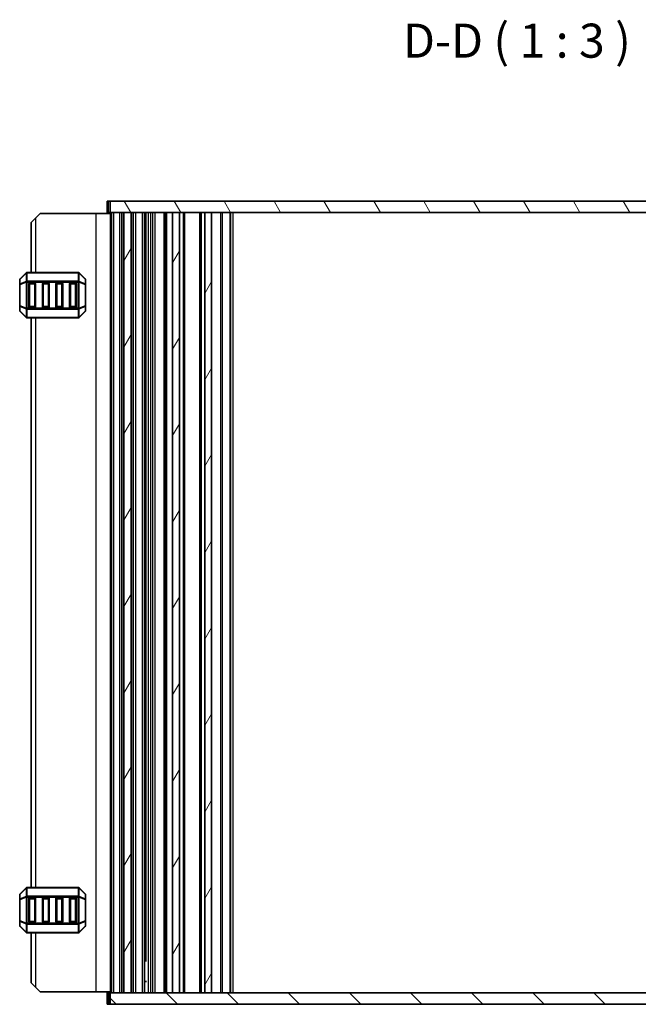
# Model space of a CAD drawing. Units: millimetres. Extents: x 0 to 5599, y 0 to 843.
# Drawn here: x 1721 to 1857, y 196 to 413 of the extents above; entities that cross this region are included whole.
import ezdxf

# ---------------------------------------------------------------- set-up
doc = ezdxf.new("R2010")
doc.units = ezdxf.units.MM
for name, color, linetype, lineweight in [('Hatch (ISO)', 1, 'Continuous', 18), ('Symbol (ISO)', 7, 'Continuous', 18), ('Visible (ISO)', 7, 'Continuous', 35), ('Visible Narrow (ISO)', 7, 'Continuous', 25)]:
    doc.layers.add(name, color=color, linetype=linetype, lineweight=lineweight)
doc.styles.add('Note Text (TK)', font='txt')

msp = doc.modelspace()

# ---------------------------------------------------------------- hatches: boundary and pattern name
at = {"layer": 'Hatch (ISO)'}
h = msp.add_hatch(dxfattribs=at)
h.set_pattern_fill('ANSI31', color=256, scale=76.2, angle=75.000175, style=0)
h.set_pattern_definition([(120.0002, (763.5, -24), (-8.24888, -4.762525), [])])
h.paths.add_polyline_path([(1741.0194, 373.0169), (1741.0194, 370.5169), (1744.0194, 370.5169), (1745.6194, 370.5169), (1754.7694, 370.5169), (1756.2694, 370.5169), (1761.8694, 370.5169), (1763.3694, 370.5169), (1903.7694, 370.5169), (1905.2694, 370.5169), (1910.8694, 370.5169), (1912.3694, 370.5169), (1921.5194, 370.5169), (1923.1194, 370.5169), (1926.1194, 370.5169), (1926.1194, 373.0169)])
h = msp.add_hatch(dxfattribs=at)
h.set_pattern_fill('ANSI31', color=256, scale=76.2, angle=14.999978, style=0)
h.set_pattern_definition([(60, (763.5, -24), (-8.24889, 4.7625), [])])
h.paths.add_polyline_path([(1905.2694, 370.5169), (1903.7694, 370.5169), (1903.7694, 198.5169), (1905.2694, 198.5169)])
h.paths.add_polyline_path([(1912.3694, 198.5169), (1912.3694, 370.5169), (1910.8694, 370.5169), (1910.8694, 198.5169)])
h.paths.add_polyline_path([(1744.0194, 370.5169), (1744.0194, 198.5169), (1745.6194, 198.5169), (1745.6194, 370.5169)])
h.paths.add_polyline_path([(1754.7694, 370.5169), (1754.7694, 198.5169), (1756.2694, 198.5169), (1756.2694, 370.5169)])
h.paths.add_polyline_path([(1763.3694, 198.5169), (1763.3694, 370.5169), (1761.8694, 370.5169), (1761.8694, 198.5169)])
h.paths.add_polyline_path([(1921.5194, 198.5169), (1923.1194, 198.5169), (1923.1194, 370.5169), (1921.5194, 370.5169)])
h = msp.add_hatch(dxfattribs=at)
h.set_pattern_fill('ANSI31', color=256, scale=76.2, angle=90.00021, style=0)
h.set_pattern_definition([(135.0002, (763.5, -24), (-6.73517, -6.73522), [])])
h.paths.add_polyline_path([(1926.1194, 196.0169), (1926.1194, 198.5169), (1923.1194, 198.5169), (1921.5194, 198.5169), (1912.3694, 198.5169), (1910.8694, 198.5169), (1905.2694, 198.5169), (1903.7694, 198.5169), (1763.3694, 198.5169), (1761.8694, 198.5169), (1756.2694, 198.5169), (1754.7694, 198.5169), (1745.6194, 198.5169), (1744.0194, 198.5169), (1741.0194, 198.5169), (1741.0194, 196.0169)])

# ---------------------------------------------------------------- linework, layer by layer
at = {"layer": 'Visible (ISO)'}
for p, q in [((1740.6389, 373.0169), (1740.3194, 373.0169)), ((1740.3194, 370.5169), (1740.3194, 373.0169)), ((1740.6389, 373.0169), (1741.0194, 373.0169)), ((1741.0194, 373.0169), (1741.0194, 370.5169)), ((1926.1194, 373.0169), (1741.0194, 373.0169)), ((1723.5699, 368.2669), (1724.5699, 369.2669)), ((1725.5699, 370.2669), (1724.5699, 369.2669)), ((1737.8699, 370.2669), (1725.5699, 370.2669)), ((1741.0694, 370.2669), (1737.8699, 370.2669)), ((1740.6389, 370.5169), (1740.3194, 370.5169)), ((1740.6389, 370.5169), (1741.0194, 370.5169)), ((1741.0194, 370.5169), (1926.1194, 370.5169)), ((1741.0694, 370.5169), (1741.0694, 198.5169)), ((1741.7694, 370.5169), (1741.7694, 198.5169)), ((1743.0694, 370.5169), (1741.7694, 370.5169)), ((1743.5694, 370.5169), (1743.5694, 198.5169)), ((1744.0194, 370.5169), (1744.0194, 198.5169)), ((1745.6194, 370.5169), (1744.0194, 370.5169)), ((1745.6194, 370.5169), (1745.6194, 198.5169)), ((1746.0694, 370.5169), (1746.0694, 198.5169)), ((1748.0694, 370.5169), (1746.5694, 370.5169)), ((1748.5694, 370.5169), (1748.5694, 198.5169)), ((1748.8922, 370.5169), (1748.8922, 205.7619)), ((1753.1194, 370.5169), (1753.1194, 198.5169)), ((1754.7694, 370.5169), (1754.7694, 198.5169)), ((1756.2694, 370.5169), (1754.7694, 370.5169)), ((1756.2694, 198.5169), (1756.2694, 370.5169)), ((1757.3694, 370.5169), (1757.3694, 198.5169)), ((1760.7694, 370.5169), (1760.7694, 198.5169)), ((1763.3694, 370.5169), (1761.8694, 370.5169)), ((1761.8694, 370.5169), (1761.8694, 198.5169)), ((1763.3694, 198.5169), (1763.3694, 370.5169)), ((1767.5694, 370.5169), (1767.5694, 198.5169)), ((1723.5699, 368.2669), (1723.5699, 357.2669)), ((1748.5694, 368.0169), (1749.0214, 368.0169)), ((1722.482, 357.179), (1721.1577, 355.8548)), ((1733.9456, 357.2669), (1722.6941, 357.2669)), ((1735.482, 355.8548), (1734.1577, 357.179)), ((1721.0699, 355.6426), (1721.0699, 354.5941)), ((1721.0699, 354.5941), (1721.0699, 349.9397)), ((1723.0699, 349.7669), (1723.0699, 354.7669)), ((1723.3199, 355.0169), (1724.3199, 355.0169)), ((1724.5699, 354.7669), (1724.5699, 349.7669)), ((1726.0699, 349.7669), (1726.0699, 354.7669)), ((1726.3199, 355.0169), (1727.3199, 355.0169)), ((1727.5699, 354.7669), (1727.5699, 349.7669)), ((1729.0699, 349.7669), (1729.0699, 354.7669)), ((1729.3199, 355.0169), (1730.3199, 355.0169)), ((1730.5699, 354.7669), (1730.5699, 349.7669)), ((1732.0699, 349.7669), (1732.0699, 354.7669)), ((1732.3199, 355.0169), (1733.3199, 355.0169)), ((1733.5699, 354.7669), (1733.5699, 349.7669)), ((1735.5699, 354.5941), (1735.5699, 355.6426)), ((1735.5699, 349.9397), (1735.5699, 354.5941)), ((1721.0699, 349.9397), (1721.0699, 348.8912)), ((1724.3199, 349.5169), (1723.3199, 349.5169)), ((1727.3199, 349.5169), (1726.3199, 349.5169)), ((1730.3199, 349.5169), (1729.3199, 349.5169)), ((1733.3199, 349.5169), (1732.3199, 349.5169)), ((1735.5699, 348.8912), (1735.5699, 349.9397)), ((1721.1577, 348.679), (1722.482, 347.3548)), ((1722.6941, 347.2669), (1733.9456, 347.2669)), ((1723.5699, 347.2669), (1723.5699, 221.7669)), ((1734.1577, 347.3548), (1735.482, 348.679)), ((1722.482, 221.679), (1721.1577, 220.3548)), ((1733.9456, 221.7669), (1722.6941, 221.7669)), ((1735.482, 220.3548), (1734.1577, 221.679)), ((1721.0699, 220.1426), (1721.0699, 219.0941)), ((1723.0699, 214.2669), (1723.0699, 219.2669)), ((1723.3199, 219.5169), (1724.3199, 219.5169)), ((1724.5699, 219.2669), (1724.5699, 214.2669)), ((1726.0699, 214.2669), (1726.0699, 219.2669)), ((1726.3199, 219.5169), (1727.3199, 219.5169)), ((1727.5699, 219.2669), (1727.5699, 214.2669)), ((1729.0699, 214.2669), (1729.0699, 219.2669)), ((1729.3199, 219.5169), (1730.3199, 219.5169)), ((1730.5699, 219.2669), (1730.5699, 214.2669)), ((1732.0699, 214.2669), (1732.0699, 219.2669)), ((1732.3199, 219.5169), (1733.3199, 219.5169)), ((1733.5699, 219.2669), (1733.5699, 214.2669)), ((1735.5699, 219.0941), (1735.5699, 220.1426)), ((1721.0699, 219.0941), (1721.0699, 214.4397)), ((1735.5699, 214.4397), (1735.5699, 219.0941)), ((1721.0699, 214.4397), (1721.0699, 213.3912)), ((1721.1577, 213.179), (1722.482, 211.8548)), ((1724.3199, 214.0169), (1723.3199, 214.0169)), ((1727.3199, 214.0169), (1726.3199, 214.0169)), ((1730.3199, 214.0169), (1729.3199, 214.0169)), ((1733.3199, 214.0169), (1732.3199, 214.0169)), ((1734.1577, 211.8548), (1735.482, 213.179)), ((1735.5699, 213.3912), (1735.5699, 214.4397)), ((1722.6941, 211.7669), (1733.9456, 211.7669)), ((1723.5699, 211.7669), (1723.5699, 200.7669)), ((1748.5694, 206.0169), (1748.64, 206.0169)), ((1749.0214, 205.5875), (1748.5694, 205.5875)), ((1748.64, 206.0169), (1748.8922, 205.7646)), ((1724.5699, 199.7669), (1723.5699, 200.7669)), ((1724.5699, 199.7669), (1725.5699, 198.7669)), ((1749.0214, 201.0169), (1748.5694, 201.0169)), ((1737.8699, 198.7669), (1725.5699, 198.7669)), ((1741.0694, 198.7669), (1737.8699, 198.7669)), ((1740.3194, 198.5169), (1740.6389, 198.5169)), ((1740.3194, 198.5169), (1740.3194, 196.0169)), ((1741.0194, 198.5169), (1740.6389, 198.5169)), ((1926.1194, 198.5169), (1741.0194, 198.5169)), ((1741.0194, 198.5169), (1741.0194, 196.0169)), ((1743.0694, 198.5169), (1741.7694, 198.5169)), ((1744.0194, 198.5169), (1745.6194, 198.5169)), ((1748.0694, 198.5169), (1746.5694, 198.5169)), ((1754.7694, 198.5169), (1756.2694, 198.5169)), ((1761.8694, 198.5169), (1763.3694, 198.5169)), ((1740.3194, 196.0169), (1740.6389, 196.0169)), ((1741.0194, 196.0169), (1740.6389, 196.0169)), ((1741.0194, 196.0169), (1926.1194, 196.0169))]:
    msp.add_line(p, q, dxfattribs=at)
for centre, radius, start, end in [((1721.3699, 355.6426), 0.3, 135, 180), ((1722.6941, 356.9669), 0.3, 90, 135), ((1733.9456, 356.9669), 0.3, 45, 90), ((1735.2699, 355.6426), 0.3, 0, 45), ((1723.3199, 354.7669), 0.25, 90, 180), ((1724.3199, 354.7669), 0.25, 0, 90), ((1726.3199, 354.7669), 0.25, 90, 180), ((1727.3199, 354.7669), 0.25, 0, 90), ((1729.3199, 354.7669), 0.25, 90, 180), ((1730.3199, 354.7669), 0.25, 0, 90), ((1732.3199, 354.7669), 0.25, 90, 180), ((1733.3199, 354.7669), 0.25, 0, 90), ((1723.3199, 349.7669), 0.25, 180, 270), ((1724.3199, 349.7669), 0.25, 270, 0), ((1726.3199, 349.7669), 0.25, 180, 270), ((1727.3199, 349.7669), 0.25, 270, 0), ((1729.3199, 349.7669), 0.25, 180, 270), ((1730.3199, 349.7669), 0.25, 270, 0), ((1732.3199, 349.7669), 0.25, 180, 270), ((1733.3199, 349.7669), 0.25, 270, 0), ((1721.3699, 348.8912), 0.3, 180, 225), ((1722.6941, 347.5669), 0.3, 225, 270), ((1733.9456, 347.5669), 0.3, 270, 315), ((1735.2699, 348.8912), 0.3, 315, 0), ((1722.6941, 221.4669), 0.3, 90, 135), ((1733.9456, 221.4669), 0.3, 45, 90), ((1721.3699, 220.1426), 0.3, 135, 180), ((1723.3199, 219.2669), 0.25, 90, 180), ((1724.3199, 219.2669), 0.25, 0, 90), ((1726.3199, 219.2669), 0.25, 90, 180), ((1727.3199, 219.2669), 0.25, 0, 90), ((1729.3199, 219.2669), 0.25, 90, 180), ((1730.3199, 219.2669), 0.25, 0, 90), ((1732.3199, 219.2669), 0.25, 90, 180), ((1733.3199, 219.2669), 0.25, 0, 90), ((1735.2699, 220.1426), 0.3, 0, 45), ((1721.3699, 213.3912), 0.3, 180, 225), ((1723.3199, 214.2669), 0.25, 180, 270), ((1724.3199, 214.2669), 0.25, 270, 0), ((1726.3199, 214.2669), 0.25, 180, 270), ((1727.3199, 214.2669), 0.25, 270, 0), ((1729.3199, 214.2669), 0.25, 180, 270), ((1730.3199, 214.2669), 0.25, 270, 0), ((1732.3199, 214.2669), 0.25, 180, 270), ((1733.3199, 214.2669), 0.25, 270, 0), ((1735.2699, 213.3912), 0.3, 315, 0), ((1722.6941, 212.0669), 0.3, 225, 270), ((1733.9456, 212.0669), 0.3, 270, 315)]:
    msp.add_arc(centre, radius, start, end, dxfattribs=at)
at = {"layer": 'Visible Narrow (ISO)'}
for p, q in [((1740.6389, 370.5169), (1740.6389, 373.0169)), ((1724.5699, 369.2669), (1724.5699, 357.2669)), ((1737.8699, 370.2669), (1737.8699, 198.7669)), ((1741.2094, 370.5169), (1741.2094, 198.5169)), ((1743.0694, 370.5169), (1743.0694, 198.5169)), ((1746.5694, 370.5169), (1746.5694, 198.5169)), ((1748.0694, 370.5169), (1748.0694, 198.5169)), ((1749.3922, 370.5169), (1749.3922, 198.5169)), ((1749.8693, 370.5169), (1749.8693, 198.5169)), ((1750.3693, 370.5169), (1750.3693, 198.5169)), ((1750.3694, 370.5169), (1750.3694, 198.5169)), ((1750.8694, 370.5169), (1750.8694, 198.5169)), ((1752.8194, 370.5169), (1752.8194, 198.5169)), ((1753.4194, 370.5169), (1753.4194, 198.5169)), ((1757.0694, 370.5169), (1757.0694, 198.5169)), ((1761.0694, 370.5169), (1761.0694, 198.5169)), ((1765.3623, 370.5169), (1765.3623, 198.5169)), ((1765.7158, 370.5169), (1765.7158, 198.5169)), ((1767.4229, 370.5169), (1767.4229, 198.5169)), ((1768.0694, 370.5169), (1768.0694, 198.5169)), ((1748.6514, 363.0283), (1748.6514, 368.0169)), ((1721.1577, 355.7926), (1722.482, 357.1169)), ((1722.482, 357.1169), (1722.482, 355.2926)), ((1722.6941, 357.179), (1722.6941, 357.2669)), ((1722.6941, 357.179), (1733.9456, 357.179)), ((1722.6941, 355.3548), (1722.6941, 357.179)), ((1733.9456, 357.179), (1733.9456, 357.2669)), ((1733.9456, 357.179), (1733.9456, 355.3548)), ((1734.1577, 355.2926), (1734.1577, 357.1169)), ((1734.1577, 357.1169), (1735.482, 355.7926)), ((1721.1577, 354.5941), (1721.0699, 354.5941)), ((1721.1577, 354.7441), (1721.1577, 355.7926)), ((1722.482, 355.2926), (1721.1577, 354.7441)), ((1721.1577, 354.5941), (1722.482, 355.1426)), ((1721.1577, 349.9397), (1721.1577, 354.5941)), ((1722.482, 355.1426), (1722.6941, 355.1426)), ((1722.482, 355.1426), (1722.482, 349.3912)), ((1722.6941, 355.3548), (1722.6941, 355.1426)), ((1733.9456, 355.3548), (1722.6941, 355.3548)), ((1722.6941, 349.3912), (1722.6941, 355.1426)), ((1722.6941, 355.1426), (1733.9456, 355.1426)), ((1723.3199, 354.7669), (1723.0699, 354.7669)), ((1723.3199, 355.0169), (1723.3199, 354.7669)), ((1723.3199, 354.7669), (1724.3199, 354.7669)), ((1723.3199, 349.7669), (1723.3199, 354.7669)), ((1724.3199, 354.7669), (1724.3199, 355.0169)), ((1724.5699, 354.7669), (1724.3199, 354.7669)), ((1724.3199, 354.7669), (1724.3199, 349.7669)), ((1726.3199, 354.7669), (1726.0699, 354.7669)), ((1726.3199, 355.0169), (1726.3199, 354.7669)), ((1726.3199, 349.7669), (1726.3199, 354.7669)), ((1726.3199, 354.7669), (1727.3199, 354.7669)), ((1727.3199, 354.7669), (1727.3199, 355.0169)), ((1727.5699, 354.7669), (1727.3199, 354.7669)), ((1727.3199, 354.7669), (1727.3199, 349.7669)), ((1729.3199, 354.7669), (1729.0699, 354.7669)), ((1729.3199, 355.0169), (1729.3199, 354.7669)), ((1729.3199, 354.7669), (1730.3199, 354.7669)), ((1729.3199, 349.7669), (1729.3199, 354.7669)), ((1730.3199, 354.7669), (1730.3199, 355.0169)), ((1730.5699, 354.7669), (1730.3199, 354.7669)), ((1730.3199, 354.7669), (1730.3199, 349.7669)), ((1732.3199, 354.7669), (1732.0699, 354.7669)), ((1732.3199, 355.0169), (1732.3199, 354.7669)), ((1732.3199, 349.7669), (1732.3199, 354.7669)), ((1732.3199, 354.7669), (1733.3199, 354.7669)), ((1733.3199, 354.7669), (1733.3199, 355.0169)), ((1733.5699, 354.7669), (1733.3199, 354.7669)), ((1733.3199, 354.7669), (1733.3199, 349.7669)), ((1733.9456, 355.3548), (1733.9456, 355.1426)), ((1734.1577, 355.1426), (1733.9456, 355.1426)), ((1733.9456, 355.1426), (1733.9456, 349.3912)), ((1735.482, 354.7441), (1734.1577, 355.2926)), ((1734.1577, 349.3912), (1734.1577, 355.1426)), ((1734.1577, 355.1426), (1735.482, 354.5941)), ((1735.482, 355.7926), (1735.482, 354.7441)), ((1735.5699, 354.5941), (1735.482, 354.5941)), ((1735.482, 354.5941), (1735.482, 349.9397)), ((1721.0699, 349.9397), (1721.1577, 349.9397)), ((1722.482, 349.3912), (1721.1577, 349.9397)), ((1721.1577, 348.7412), (1721.1577, 349.7897)), ((1721.1577, 349.7897), (1722.482, 349.2412)), ((1722.482, 349.3912), (1722.6941, 349.3912)), ((1722.6941, 349.179), (1722.6941, 349.3912)), ((1733.9456, 349.3912), (1722.6941, 349.3912)), ((1723.0699, 349.7669), (1723.3199, 349.7669)), ((1723.3199, 349.7669), (1723.3199, 349.5169)), ((1724.3199, 349.7669), (1723.3199, 349.7669)), ((1724.3199, 349.7669), (1724.5699, 349.7669)), ((1724.3199, 349.5169), (1724.3199, 349.7669)), ((1726.0699, 349.7669), (1726.3199, 349.7669)), ((1726.3199, 349.7669), (1726.3199, 349.5169)), ((1727.3199, 349.7669), (1726.3199, 349.7669)), ((1727.3199, 349.7669), (1727.5699, 349.7669)), ((1727.3199, 349.5169), (1727.3199, 349.7669)), ((1729.0699, 349.7669), (1729.3199, 349.7669)), ((1729.3199, 349.7669), (1729.3199, 349.5169)), ((1730.3199, 349.7669), (1729.3199, 349.7669)), ((1730.3199, 349.7669), (1730.5699, 349.7669)), ((1730.3199, 349.5169), (1730.3199, 349.7669)), ((1732.0699, 349.7669), (1732.3199, 349.7669)), ((1732.3199, 349.7669), (1732.3199, 349.5169)), ((1733.3199, 349.7669), (1732.3199, 349.7669)), ((1733.3199, 349.5169), (1733.3199, 349.7669)), ((1733.3199, 349.7669), (1733.5699, 349.7669)), ((1734.1577, 349.3912), (1733.9456, 349.3912)), ((1733.9456, 349.179), (1733.9456, 349.3912)), ((1735.482, 349.9397), (1734.1577, 349.3912)), ((1734.1577, 349.2412), (1735.482, 349.7897)), ((1735.482, 349.9397), (1735.5699, 349.9397)), ((1735.482, 349.7897), (1735.482, 348.7412)), ((1722.482, 347.4169), (1721.1577, 348.7412)), ((1722.482, 349.2412), (1722.482, 347.4169)), ((1722.6941, 349.179), (1733.9456, 349.179)), ((1722.6941, 347.3548), (1722.6941, 349.179)), ((1722.6941, 347.3548), (1722.6941, 347.2669)), ((1733.9456, 347.3548), (1722.6941, 347.3548)), ((1724.5699, 347.2669), (1724.5699, 221.7669)), ((1733.9456, 349.179), (1733.9456, 347.3548)), ((1733.9456, 347.3548), (1733.9456, 347.2669)), ((1734.1577, 347.4169), (1734.1577, 349.2412)), ((1735.482, 348.7412), (1734.1577, 347.4169)), ((1721.1577, 220.2926), (1722.482, 221.6169)), ((1722.482, 221.6169), (1722.482, 219.7926)), ((1722.6941, 221.679), (1722.6941, 221.7669)), ((1722.6941, 221.679), (1733.9456, 221.679)), ((1722.6941, 219.8548), (1722.6941, 221.679)), ((1733.9456, 221.679), (1733.9456, 221.7669)), ((1733.9456, 221.679), (1733.9456, 219.8548)), ((1734.1577, 219.7926), (1734.1577, 221.6169)), ((1734.1577, 221.6169), (1735.482, 220.2926)), ((1721.1577, 219.2441), (1721.1577, 220.2926)), ((1722.482, 219.7926), (1721.1577, 219.2441)), ((1721.1577, 219.0941), (1722.482, 219.6426)), ((1722.482, 219.6426), (1722.6941, 219.6426)), ((1722.482, 219.6426), (1722.482, 213.8912)), ((1722.6941, 219.8548), (1722.6941, 219.6426)), ((1733.9456, 219.8548), (1722.6941, 219.8548)), ((1722.6941, 213.8912), (1722.6941, 219.6426)), ((1722.6941, 219.6426), (1733.9456, 219.6426)), ((1723.3199, 219.2669), (1723.0699, 219.2669)), ((1723.3199, 219.5169), (1723.3199, 219.2669)), ((1723.3199, 219.2669), (1724.3199, 219.2669)), ((1723.3199, 214.2669), (1723.3199, 219.2669)), ((1724.3199, 219.2669), (1724.3199, 219.5169)), ((1724.5699, 219.2669), (1724.3199, 219.2669)), ((1724.3199, 219.2669), (1724.3199, 214.2669)), ((1726.3199, 219.2669), (1726.0699, 219.2669)), ((1726.3199, 219.5169), (1726.3199, 219.2669)), ((1726.3199, 214.2669), (1726.3199, 219.2669)), ((1726.3199, 219.2669), (1727.3199, 219.2669)), ((1727.3199, 219.2669), (1727.3199, 219.5169)), ((1727.5699, 219.2669), (1727.3199, 219.2669)), ((1727.3199, 219.2669), (1727.3199, 214.2669)), ((1729.3199, 219.2669), (1729.0699, 219.2669)), ((1729.3199, 219.5169), (1729.3199, 219.2669)), ((1729.3199, 219.2669), (1730.3199, 219.2669)), ((1729.3199, 214.2669), (1729.3199, 219.2669)), ((1730.3199, 219.2669), (1730.3199, 219.5169)), ((1730.5699, 219.2669), (1730.3199, 219.2669)), ((1730.3199, 219.2669), (1730.3199, 214.2669)), ((1732.3199, 219.2669), (1732.0699, 219.2669)), ((1732.3199, 219.5169), (1732.3199, 219.2669)), ((1732.3199, 214.2669), (1732.3199, 219.2669)), ((1732.3199, 219.2669), (1733.3199, 219.2669)), ((1733.3199, 219.2669), (1733.3199, 219.5169)), ((1733.5699, 219.2669), (1733.3199, 219.2669)), ((1733.3199, 219.2669), (1733.3199, 214.2669)), ((1733.9456, 219.8548), (1733.9456, 219.6426)), ((1734.1577, 219.6426), (1733.9456, 219.6426)), ((1733.9456, 219.6426), (1733.9456, 213.8912)), ((1735.482, 219.2441), (1734.1577, 219.7926)), ((1734.1577, 213.8912), (1734.1577, 219.6426)), ((1734.1577, 219.6426), (1735.482, 219.0941)), ((1735.482, 220.2926), (1735.482, 219.2441)), ((1721.1577, 219.0941), (1721.0699, 219.0941)), ((1721.1577, 214.4397), (1721.1577, 219.0941)), ((1735.5699, 219.0941), (1735.482, 219.0941)), ((1735.482, 219.0941), (1735.482, 214.4397)), ((1721.0699, 214.4397), (1721.1577, 214.4397)), ((1722.482, 213.8912), (1721.1577, 214.4397)), ((1721.1577, 213.2412), (1721.1577, 214.2897)), ((1721.1577, 214.2897), (1722.482, 213.7412)), ((1722.482, 211.9169), (1721.1577, 213.2412)), ((1722.482, 213.8912), (1722.6941, 213.8912)), ((1722.482, 213.7412), (1722.482, 211.9169)), ((1722.6941, 213.679), (1722.6941, 213.8912)), ((1733.9456, 213.8912), (1722.6941, 213.8912)), ((1722.6941, 213.679), (1733.9456, 213.679)), ((1722.6941, 211.8548), (1722.6941, 213.679)), ((1723.0699, 214.2669), (1723.3199, 214.2669)), ((1723.3199, 214.2669), (1723.3199, 214.0169)), ((1724.3199, 214.2669), (1723.3199, 214.2669)), ((1724.3199, 214.2669), (1724.5699, 214.2669)), ((1724.3199, 214.0169), (1724.3199, 214.2669)), ((1726.0699, 214.2669), (1726.3199, 214.2669)), ((1726.3199, 214.2669), (1726.3199, 214.0169)), ((1727.3199, 214.2669), (1726.3199, 214.2669)), ((1727.3199, 214.2669), (1727.5699, 214.2669)), ((1727.3199, 214.0169), (1727.3199, 214.2669)), ((1729.0699, 214.2669), (1729.3199, 214.2669)), ((1729.3199, 214.2669), (1729.3199, 214.0169)), ((1730.3199, 214.2669), (1729.3199, 214.2669)), ((1730.3199, 214.2669), (1730.5699, 214.2669)), ((1730.3199, 214.0169), (1730.3199, 214.2669)), ((1732.0699, 214.2669), (1732.3199, 214.2669)), ((1732.3199, 214.2669), (1732.3199, 214.0169)), ((1733.3199, 214.2669), (1732.3199, 214.2669)), ((1733.3199, 214.0169), (1733.3199, 214.2669)), ((1733.3199, 214.2669), (1733.5699, 214.2669)), ((1734.1577, 213.8912), (1733.9456, 213.8912)), ((1733.9456, 213.679), (1733.9456, 213.8912)), ((1733.9456, 213.679), (1733.9456, 211.8548)), ((1735.482, 214.4397), (1734.1577, 213.8912)), ((1734.1577, 213.7412), (1735.482, 214.2897)), ((1734.1577, 211.9169), (1734.1577, 213.7412)), ((1735.482, 213.2412), (1734.1577, 211.9169)), ((1735.482, 214.4397), (1735.5699, 214.4397)), ((1735.482, 214.2897), (1735.482, 213.2412)), ((1722.6941, 211.8548), (1722.6941, 211.7669)), ((1733.9456, 211.8548), (1722.6941, 211.8548)), ((1724.5699, 211.7669), (1724.5699, 199.7669)), ((1733.9456, 211.8548), (1733.9456, 211.7669)), ((1748.6514, 201.0169), (1748.6514, 206.0055)), ((1740.6389, 198.5169), (1740.6389, 196.0169))]:
    msp.add_line(p, q, dxfattribs=at)
for centre, major_axis, ratio, start_param, end_param in [((1721.3699, 355.6426), (-0.2121, 0.2121), 0.28108464, 0, 0.54802841), ((1722.6941, 356.9669), (-0.2121, 0.2121), 0.28108464, 0, 0.54802841), ((1722.6941, 356.9669), (0.3, 0), 0.70710678, 1.57079633, 2.35619449), ((1733.9456, 356.9669), (-0.3, 0), 0.70710678, 3.92699082, 4.71238898), ((1733.9456, 356.9669), (0.2121, 0.2121), 0.28108464, 5.7351569, 6.28318531), ((1735.2699, 355.6426), (0.2121, 0.2121), 0.28108464, 5.7351569, 6.28318531), ((1721.3699, 355.6426), (-0.3, 0), 0.70710678, 5.49778714, 6.28318531), ((1721.3699, 354.5941), (-0.3, 0), 0.70710678, 5.49778714, 6.28318531), ((1721.3699, 354.5941), (-0.1148, 0.2772), 0.67859834, 0.74875372, 1.29678212), ((1722.6941, 355.1426), (0.1148, -0.2772), 0.67859834, 3.89034637, 4.43837478), ((1722.6941, 355.1426), (0.3, 0), 0.70710678, 1.57079633, 2.35619449), ((1733.9456, 355.1426), (-0.3, 0), 0.70710678, 3.92699082, 4.71238898), ((1733.9456, 355.1426), (-0.1148, -0.2772), 0.67859834, 1.84481053, 2.39283894), ((1735.2699, 355.6426), (0.3, 0), 0.70710678, 0, 0.78539816), ((1735.2699, 354.5941), (0.3, 0), 0.70710678, 0, 0.78539816), ((1735.2699, 354.5941), (-0.1148, -0.2772), 0.67859834, 1.84481053, 2.39283894), ((1721.3699, 349.9397), (-0.3, 0), 0.70710678, 0, 0.78539816), ((1721.3699, 349.9397), (0.1148, 0.2772), 0.67859834, 1.84481053, 2.39283894), ((1722.6941, 349.3912), (0.1148, 0.2772), 0.67859834, 1.84481053, 2.39283894), ((1733.9456, 349.3912), (-0.1148, 0.2772), 0.67859834, 3.89034637, 4.43837478), ((1735.2699, 349.9397), (0.3, 0), 0.70710678, 5.49778714, 6.28318531), ((1735.2699, 349.9397), (0.1148, -0.2772), 0.67859834, 0.74875372, 1.29678212), ((1721.3699, 348.8912), (-0.3, 0), 0.70710678, 0, 0.78539816), ((1721.3699, 348.8912), (-0.2121, -0.2121), 0.28108464, 5.7351569, 6.28318531), ((1722.6941, 347.5669), (-0.2121, -0.2121), 0.28108464, 5.7351569, 6.28318531), ((1722.6941, 349.3912), (0.3, 0), 0.70710678, 3.92699082, 4.71238898), ((1722.6941, 347.5669), (0.3, 0), 0.70710678, 3.92699082, 4.71238898), ((1733.9456, 349.3912), (-0.3, 0), 0.70710678, 1.57079633, 2.35619449), ((1733.9456, 347.5669), (-0.3, 0), 0.70710678, 1.57079633, 2.35619449), ((1733.9456, 347.5669), (0.2121, -0.2121), 0.28108464, 0, 0.54802841), ((1735.2699, 348.8912), (0.3, 0), 0.70710678, 5.49778714, 6.28318531), ((1735.2699, 348.8912), (0.2121, -0.2121), 0.28108464, 0, 0.54802841), ((1722.6941, 221.4669), (-0.2121, 0.2121), 0.28108464, 0, 0.54802841), ((1722.6941, 221.4669), (0.3, 0), 0.70710678, 1.57079633, 2.35619449), ((1733.9456, 221.4669), (-0.3, 0), 0.70710678, 3.92699082, 4.71238898), ((1733.9456, 221.4669), (0.2121, 0.2121), 0.28108464, 5.7351569, 6.28318531), ((1721.3699, 220.1426), (-0.3, 0), 0.70710678, 5.49778714, 6.28318531), ((1721.3699, 219.0941), (-0.3, 0), 0.70710678, 5.49778714, 6.28318531), ((1721.3699, 220.1426), (-0.2121, 0.2121), 0.28108464, 0, 0.54802841), ((1721.3699, 219.0941), (-0.1148, 0.2772), 0.67859834, 0.74875372, 1.29678212), ((1722.6941, 219.6426), (0.1148, -0.2772), 0.67859834, 3.89034637, 4.43837478), ((1722.6941, 219.6426), (0.3, 0), 0.70710678, 1.57079633, 2.35619449), ((1733.9456, 219.6426), (-0.3, 0), 0.70710678, 3.92699082, 4.71238898), ((1733.9456, 219.6426), (-0.1148, -0.2772), 0.67859834, 1.84481053, 2.39283894), ((1735.2699, 220.1426), (0.2121, 0.2121), 0.28108464, 5.7351569, 6.28318531), ((1735.2699, 220.1426), (0.3, 0), 0.70710678, 0, 0.78539816), ((1735.2699, 219.0941), (0.3, 0), 0.70710678, 0, 0.78539816), ((1735.2699, 219.0941), (-0.1148, -0.2772), 0.67859834, 1.84481053, 2.39283894), ((1721.3699, 214.4397), (-0.3, 0), 0.70710678, 0, 0.78539816), ((1721.3699, 213.3912), (-0.3, 0), 0.70710678, 0, 0.78539816), ((1721.3699, 214.4397), (0.1148, 0.2772), 0.67859834, 1.84481053, 2.39283894), ((1721.3699, 213.3912), (-0.2121, -0.2121), 0.28108464, 5.7351569, 6.28318531), ((1722.6941, 213.8912), (0.1148, 0.2772), 0.67859834, 1.84481053, 2.39283894), ((1722.6941, 213.8912), (0.3, 0), 0.70710678, 3.92699082, 4.71238898), ((1733.9456, 213.8912), (-0.3, 0), 0.70710678, 1.57079633, 2.35619449), ((1733.9456, 213.8912), (-0.1148, 0.2772), 0.67859834, 3.89034637, 4.43837478), ((1735.2699, 214.4397), (0.3, 0), 0.70710678, 5.49778714, 6.28318531), ((1735.2699, 214.4397), (0.1148, -0.2772), 0.67859834, 0.74875372, 1.29678212), ((1735.2699, 213.3912), (0.3, 0), 0.70710678, 5.49778714, 6.28318531), ((1735.2699, 213.3912), (0.2121, -0.2121), 0.28108464, 0, 0.54802841), ((1722.6941, 212.0669), (-0.2121, -0.2121), 0.28108464, 5.7351569, 6.28318531), ((1722.6941, 212.0669), (0.3, 0), 0.70710678, 3.92699082, 4.71238898), ((1733.9456, 212.0669), (-0.3, 0), 0.70710678, 1.57079633, 2.35619449), ((1733.9456, 212.0669), (0.2121, -0.2121), 0.28108464, 0, 0.54802841)]:
    msp.add_ellipse(centre, major_axis=major_axis, ratio=ratio, start_param=start_param, end_param=end_param, dxfattribs=at)

# ---------------------------------------------------------------- texts
at = {"layer": 'Symbol (ISO)', "color": 7, "insert": (1805.5696, 402.2669), "char_height": 7.5, "attachment_point": 7, "style": 'Note Text (TK)'}
msp.add_mtext('D-D ( 1 : 3 )', dxfattribs=at)

doc.saveas('drawing.dxf')
